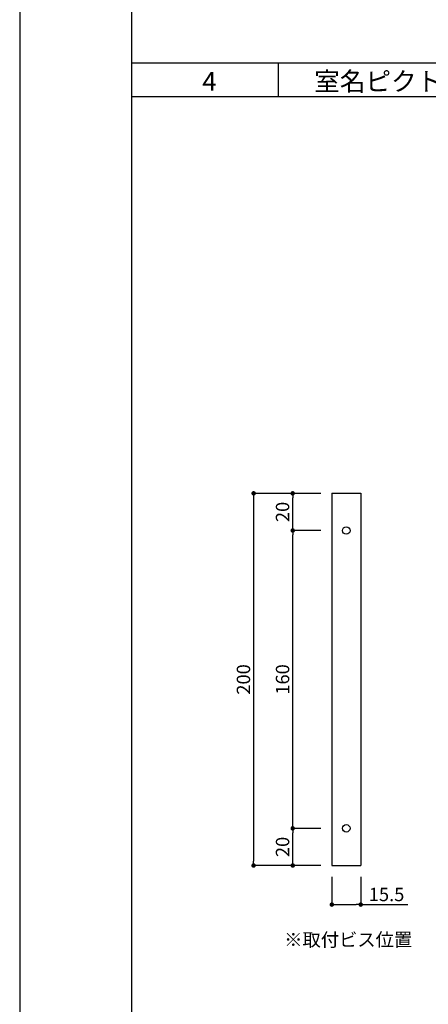
# Model space of a CAD drawing. Units: millimetres. Extents: x 2422 to 4211, y -401 to 193.
# Drawn here: x 2422 to 2495, y -167 to 9 of the extents above; entities that cross this region are included whole.
import ezdxf

# ---------------------------------------------------------------- set-up
doc = ezdxf.new("R2010")
doc.units = ezdxf.units.MM
for name, color, linetype in [('寸法', 2, 'Continuous'), ('本体１', 7, 'Continuous'), ('枠文字', 4, 'Continuous'), ('枠横ライン', 9, 'Continuous'), ('注釈', 2, 'Continuous')]:
    doc.layers.add(name, color=color, linetype=linetype)
doc.styles.get("Standard").update_dxf_attribs({"font": 'arial.ttf'})
doc.styles.add('角ゴ', font='txt.shx', dxfattribs={"bigfont": 'extfont.shx'})
doc.dimstyles.new('STANDARD$0', dxfattribs={"dimtxt": 2.4, "dimasz": 0.4, "dimexe": 0, "dimexo": 2, "dimtad": 3, "dimdec": 0, "dimzin": 0, "dimdsep": 46, "dimtxsty": 'Standard', "dimblk1": 'DOT', "dimblk2": 'DOT', "dimsah": 1, "dimcen": 2.5, "dimclrd": 2, "dimclre": 2, "dimclrt": 2, "dimadec": 0, "dimazin": 0, "dimtfac": 1, "dimtdec": 4, "dimtofl": 0, "dimtmove": 0, "dimatfit": 3, "dimldrblk": 'DOT', "dimfxl": 1, "dimtolj": 1, "dimtzin": 0, "dimarcsym": 0})

# ---------------------------------------------------------------- blocks, each defined once
blk = doc.blocks.new('_DOT')
at = {"color": 0, "linetype": 'ByBlock'}
blk.add_line((-0.5, 0), (-1, 0), dxfattribs=at)
at = {"color": 0, "linetype": 'ByBlock', "const_width": 0.5}
blk.add_lwpolyline([(-0.25, 0, 1), (0.25, 0, 1)], format="xyb", close=True, dxfattribs=at)
blk = doc.blocks.new('*D84')
at = {"layer": 'DEFPOINTS', "color": 0, "transparency": 16777216}
for p in [(2477.36, -75.84), (2463.36, -142.5), (2477.36, -142.5)]:
    blk.add_point(p, dxfattribs=at)
at = {"layer": '寸法', "color": 2, "transparency": 16777216}
for p, q in [((2475.36, -75.84), (2463.36, -75.84)), ((2463.36, -76.64), (2463.36, -141.7)), ((2475.36, -142.5), (2463.36, -142.5))]:
    blk.add_line(p, q, dxfattribs=at)
at = {"layer": '寸法', "color": 2, "transparency": 16777216, "xscale": 0.8, "yscale": 0.8, "zscale": 0.8}
for p, rotation in [((2463.36, -75.84), 90), ((2463.36, -142.5), 270)]:
    blk.add_blockref('_DOT', p, dxfattribs=dict(at, rotation=rotation))
at = {"layer": '寸法', "color": 2, "transparency": 16777216, "insert": (2461.54, -109.17), "char_height": 2.4, "attachment_point": 5, "rotation": 90, "style": '角ゴ'}
blk.add_mtext('\\A1;200', dxfattribs=at)
blk = doc.blocks.new('*D85')
at = {"layer": 'DEFPOINTS', "color": 0, "transparency": 16777216}
for p in [(2470.36, -75.84), (2477.36, -75.84), (2477.36, -82.5)]:
    blk.add_point(p, dxfattribs=at)
at = {"layer": '寸法', "color": 2, "transparency": 16777216}
for p, q in [((2475.36, -75.84), (2470.36, -75.84)), ((2470.36, -81.7), (2470.36, -76.64)), ((2475.36, -82.5), (2470.36, -82.5))]:
    blk.add_line(p, q, dxfattribs=at)
at = {"layer": '寸法', "color": 2, "transparency": 16777216, "xscale": 0.8, "yscale": 0.8, "zscale": 0.8}
for p, rotation in [((2470.36, -75.84), 90), ((2470.36, -82.5), 270)]:
    blk.add_blockref('_DOT', p, dxfattribs=dict(at, rotation=rotation))
at = {"layer": '寸法', "color": 2, "transparency": 16777216, "insert": (2468.54, -79.17), "char_height": 2.4, "attachment_point": 5, "rotation": 90, "style": '角ゴ'}
blk.add_mtext('\\A1;20', dxfattribs=at)
blk = doc.blocks.new('*D86')
at = {"layer": 'DEFPOINTS', "color": 0, "transparency": 16777216}
for p in [(2470.36, -82.5), (2477.36, -82.5), (2477.36, -135.84)]:
    blk.add_point(p, dxfattribs=at)
at = {"layer": '寸法', "color": 2, "transparency": 16777216}
for p, q in [((2475.36, -82.5), (2470.36, -82.5)), ((2470.36, -135.04), (2470.36, -83.3)), ((2475.36, -135.84), (2470.36, -135.84))]:
    blk.add_line(p, q, dxfattribs=at)
at = {"layer": '寸法', "color": 2, "transparency": 16777216, "xscale": 0.8, "yscale": 0.8, "zscale": 0.8}
for p, rotation in [((2470.36, -82.5), 90), ((2470.36, -135.84), 270)]:
    blk.add_blockref('_DOT', p, dxfattribs=dict(at, rotation=rotation))
at = {"layer": '寸法', "color": 2, "transparency": 16777216, "insert": (2468.54, -109.17), "char_height": 2.4, "attachment_point": 5, "rotation": 90, "style": '角ゴ'}
blk.add_mtext('\\A1;160', dxfattribs=at)
blk = doc.blocks.new('*D87')
at = {"layer": 'DEFPOINTS', "color": 0, "transparency": 16777216}
for p in [(2470.36, -135.84), (2477.36, -135.84), (2477.36, -142.5)]:
    blk.add_point(p, dxfattribs=at)
at = {"layer": '寸法', "color": 2, "transparency": 16777216}
for p, q in [((2475.36, -135.84), (2470.36, -135.84)), ((2470.36, -141.7), (2470.36, -136.64)), ((2475.36, -142.5), (2470.36, -142.5))]:
    blk.add_line(p, q, dxfattribs=at)
at = {"layer": '寸法', "color": 2, "transparency": 16777216, "xscale": 0.8, "yscale": 0.8, "zscale": 0.8}
for p, rotation in [((2470.36, -135.84), 90), ((2470.36, -142.5), 270)]:
    blk.add_blockref('_DOT', p, dxfattribs=dict(at, rotation=rotation))
at = {"layer": '寸法', "color": 2, "transparency": 16777216, "insert": (2468.54, -139.17), "char_height": 2.4, "attachment_point": 5, "rotation": 90, "style": '角ゴ'}
blk.add_mtext('\\A1;20', dxfattribs=at)
blk = doc.blocks.new('*D88')
at = {"layer": 'DEFPOINTS', "color": 0, "transparency": 16777216}
for p in [(2477.36, -142.5), (2482.53, -142.5), (2482.53, -149.5)]:
    blk.add_point(p, dxfattribs=at)
at = {"layer": '寸法', "color": 2, "transparency": 16777216}
for p, q in [((2477.36, -144.5), (2477.36, -149.5)), ((2482.53, -144.5), (2482.53, -149.5)), ((2478.16, -149.5), (2481.73, -149.5)), ((2482.53, -149.5), (2490.98, -149.5))]:
    blk.add_line(p, q, dxfattribs=at)
at = {"layer": '寸法', "color": 2, "transparency": 16777216, "xscale": 0.8, "yscale": 0.8, "zscale": 0.8, "rotation": 180}
blk.add_blockref('_DOT', (2477.36, -149.5), dxfattribs=at)
at = {"layer": '寸法', "color": 2, "transparency": 16777216, "xscale": 0.8, "yscale": 0.8, "zscale": 0.8}
blk.add_blockref('_DOT', (2482.53, -149.5), dxfattribs=at)
at = {"layer": '寸法', "color": 2, "transparency": 16777216, "insert": (2487.15, -147.68), "char_height": 2.4, "attachment_point": 5, "style": '角ゴ'}
blk.add_mtext('\\A1;15.5', dxfattribs=at)

msp = doc.modelspace()

# ---------------------------------------------------------------- linework, layer by layer
at = {"layer": '本体１'}
for p, q in [((2477.361, -75.837), (2477.361, -142.504)), ((2477.361, -75.837), (2482.528, -75.837)), ((2482.528, -75.837), (2482.528, -142.504)), ((2477.361, -142.504), (2482.528, -142.504))]:
    msp.add_line(p, q, dxfattribs=at)
for centre in [(2479.944, -82.504), (2479.944, -135.837)]:
    msp.add_circle(centre, 0.667, dxfattribs=at)
at = {"layer": '枠横ライン', "ltscale": 0.1}
for p, q in [((3242.504, 1.184), (2441.504, 1.184)), ((3242.504, -4.816), (2441.504, -4.816))]:
    msp.add_line(p, q, dxfattribs=at)
at = {"layer": '枠横ライン'}
msp.add_line((2467.786, -4.816), (2467.786, 1.184), dxfattribs=at)
at = {"layer": '枠横ライン', "ltscale": 0.1}
for points in [[(2421.504, 193.184), (2421.504, -400.816), (3262.504, -400.816), (3262.504, 193.184)], [(2441.504, 173.184), (2441.504, -380.816), (3242.504, -380.816), (3242.504, 173.184)]]:
    msp.add_lwpolyline(points, close=True, dxfattribs=at)

# ---------------------------------------------------------------- texts
at = {"layer": '枠文字', "style": '角ゴ'}
for s, p in [('室名ピクトサイン２（突出・3Dピクト付）', (2474.197, -3.735)), ('4', (2454.179, -3.735))]:
    msp.add_text(s, height=3.36, dxfattribs=at).set_placement(p)
at = {"layer": '注釈', "color": 2, "linetype": 'Continuous', "style": '角ゴ'}
msp.add_text('※取付ビス位置', height=2.4, dxfattribs=at).set_placement((2468.826, -156.986))

# ---------------------------------------------------------------- dimensions: what is measured, and where the dimension line sits
at = {"layer": '寸法'}
for base, p1, p2, picture, middle in [((2463.361, -142.504), (2477.361, -75.837), (2477.361, -142.504), '*D84', (2461.536, -109.171)), ((2470.361, -75.837), (2477.361, -82.504), (2477.361, -75.837), '*D85', (2468.536, -79.171)), ((2470.361, -82.504), (2477.361, -135.837), (2477.361, -82.504), '*D86', (2468.536, -109.171)), ((2470.361, -135.837), (2477.361, -142.504), (2477.361, -135.837), '*D87', (2468.536, -139.171))]:
    dim = msp.add_linear_dim(base=base, p1=p1, p2=p2, angle=90, dimstyle='STANDARD$0', override={"dimasz": 0.8, "dimdec": 1, "dimlfac": 3, "dimzin": 8, "dimtxsty": '角ゴ', "dimblk": 'DOT', "dimtdec": 1, "dimlwd": 65535, "dimlwe": 65535}, dxfattribs=at)
    dim.commit()
    dim.dimension.update_dxf_attribs({"geometry": picture, "text_midpoint": middle})
dim = msp.add_linear_dim(base=(2482.528, -149.504), p1=(2477.361, -142.504), p2=(2482.528, -142.504), dimstyle='STANDARD$0', override={"dimasz": 0.8, "dimdec": 1, "dimlfac": 3, "dimzin": 8, "dimtxsty": '角ゴ', "dimblk": 'DOT', "dimtdec": 1, "dimlwd": 65535, "dimlwe": 65535}, dxfattribs=at)
dim.commit()
dim.dimension.update_dxf_attribs({"geometry": '*D88', "text_midpoint": (2487.153, -147.679)})

doc.saveas('drawing.dxf')
